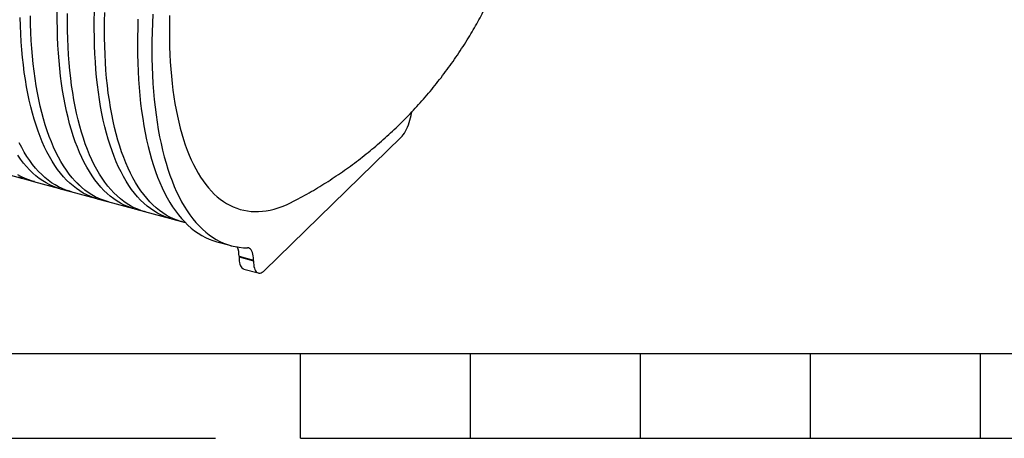
# Model space of a CAD drawing. Units: millimetres. Extents: x 0 to 420, y 0 to 339.
# Drawn here: x 143 to 201, y 5 to 30 of the extents above; entities that cross this region are included whole.
import ezdxf

# ---------------------------------------------------------------- set-up
doc = ezdxf.new("R2010")
doc.units = ezdxf.units.MM
doc.layers.add('FRAME', color=19, linetype='Continuous')

msp = doc.modelspace()

# ---------------------------------------------------------------- linework, layer by layer
at = {"color": 7, "linetype": 'Continuous', "lineweight": 30}
for p, q in [((165.90513, 22.72592), (157.87797, 14.89116)), ((142.10253, 20.7249), (143.62889, 20.31007)), ((143.68023, 20.2957), (144.28164, 20.13226)), ((144.28174, 20.13264), (145.8081, 19.71781)), ((145.85944, 19.70344), (146.46084, 19.53999)), ((146.46095, 19.54038), (147.9873, 19.12555)), ((148.03864, 19.11118), (148.64005, 18.94773)), ((148.64015, 18.94812), (150.16651, 18.53329)), ((150.21785, 18.51892), (150.81926, 18.35547)), ((150.81936, 18.35586), (152.34572, 17.94103)), ((152.39706, 17.92666), (152.99846, 17.76321)), ((152.99857, 17.7636), (153.21434, 17.70495)), ((155.06287, 16.5808), (155.91191, 16.35005)), ((156.37556, 15.72995), (157.2246, 15.4992)), ((156.37556, 15.72995), (156.37556, 15.68423)), ((156.37556, 15.68423), (157.2246, 15.45348)), ((157.2246, 15.45348), (157.2246, 15.4992)), ((156.66176, 14.97095), (157.5108, 14.7402))]:
    msp.add_line(p, q, dxfattribs=at)
at = {"color": 7, "linetype": 'Continuous', "lineweight": 30, "flags": 128}
for points in [[(152.39706, 17.92666), (152.21746, 17.9806), (151.99751, 18.06109), (151.78187, 18.1563), (151.57067, 18.26615), (151.36407, 18.39058), (151.16222, 18.5295), (150.96523, 18.68281), (150.77327, 18.85041), (150.58645, 19.03218), (150.4049, 19.22799), (150.22876, 19.43771), (150.05814, 19.6612), (149.89317, 19.89829), (149.73395, 20.14883), (149.58059, 20.41264), (149.43321, 20.68955), (149.29189, 20.97935), (149.15675, 21.28185), (149.02788, 21.59684), (148.90536, 21.9241), (148.78927, 22.26341), (148.67971, 22.61452), (148.57674, 22.97721), (148.48043, 23.35121), (148.39086, 23.73627), (148.30808, 24.13213), (148.23215, 24.5385), (148.16313, 24.95511), (148.10105, 25.38168), (148.04597, 25.81789), (147.99793, 26.26347), (147.95694, 26.71808), (147.92306, 27.18143), (147.89629, 27.65319), (147.87665, 28.13304), (147.86417, 28.62064), (147.85884, 29.11565), (147.86067, 29.61774), (147.86967, 30.12656)], [(148.03864, 19.11118), (147.86164, 19.16426), (147.64176, 19.24454), (147.42617, 19.33952), (147.21502, 19.44913), (147.00846, 19.57331), (146.80663, 19.71195), (146.60968, 19.86498), (146.41773, 20.03228), (146.23093, 20.21374), (146.04939, 20.40923), (145.87324, 20.61862), (145.70262, 20.84176), (145.53762, 21.0785), (145.37838, 21.32868), (145.22499, 21.59212), (145.07756, 21.86864), (144.9362, 22.15805), (144.80101, 22.46014), (144.67207, 22.77472), (144.54947, 23.10157), (144.43331, 23.44045), (144.32365, 23.79114), (144.22058, 24.15339), (144.12417, 24.52695), (144.03449, 24.91156), (143.95159, 25.30696), (143.87553, 25.71288), (143.80636, 26.12903), (143.74414, 26.55514), (143.68891, 26.99089), (143.6407, 27.436), (143.59955, 27.89015), (143.56548, 28.35303), (143.53853, 28.82433), (143.5187, 29.30371), (143.50602, 29.79085)], [(148.6916, 18.93414), (148.57246, 18.96682), (148.35043, 19.0399), (148.13263, 19.12771), (147.9192, 19.23021), (147.71029, 19.34732), (147.50605, 19.47896), (147.30662, 19.62503), (147.11214, 19.78545), (146.92273, 19.96009), (146.73853, 20.14884), (146.55968, 20.35156), (146.38628, 20.56812), (146.21847, 20.79836), (146.05635, 21.04214), (145.90004, 21.29927), (145.74965, 21.56958), (145.60528, 21.85288), (145.46704, 22.14899), (145.335, 22.45768), (145.20928, 22.77876), (145.08996, 23.112), (144.97711, 23.45716), (144.87081, 23.81401), (144.77115, 24.18231), (144.67818, 24.56179), (144.59197, 24.9522), (144.51259, 25.35326), (144.44008, 25.76471), (144.3745, 26.18625), (144.31589, 26.61759), (144.26429, 27.05844), (144.21974, 27.50848), (144.18227, 27.96742), (144.15191, 28.43493), (144.12867, 28.91069), (144.11257, 29.39437), (144.10363, 29.88563)], [(148.64015, 18.94812), (148.57258, 18.9672), (148.35055, 19.04028), (148.13275, 19.12809), (147.91933, 19.23058), (147.71043, 19.34769), (147.50619, 19.47932), (147.30676, 19.6254), (147.11228, 19.78581), (146.92288, 19.96044), (146.73869, 20.14919), (146.55983, 20.35191), (146.38644, 20.56846), (146.21863, 20.7987), (146.05651, 21.04247), (145.90021, 21.29959), (145.74982, 21.56989), (145.60545, 21.85319), (145.46721, 22.14929), (145.33518, 22.45798), (145.20946, 22.77905), (145.09014, 23.11227), (144.97729, 23.45743), (144.87099, 23.81427), (144.77133, 24.18256), (144.67836, 24.56203), (144.59216, 24.95243), (144.51278, 25.35349), (144.44027, 25.76493), (144.37469, 26.18645), (144.31608, 26.61779), (144.26448, 27.05862), (144.21993, 27.50866), (144.18246, 27.96759), (144.1521, 28.43509), (144.12886, 28.91084), (144.11276, 29.3945), (144.10381, 29.88576)], [(150.21785, 18.51892), (150.05436, 18.56759), (149.83478, 18.64675), (149.61947, 18.74053), (149.40857, 18.84888), (149.20222, 18.97172), (149.00057, 19.10897), (148.80375, 19.26053), (148.61191, 19.42629), (148.42517, 19.60615), (148.24366, 19.79999), (148.06751, 20.00765), (147.89683, 20.22902), (147.73175, 20.46392), (147.57238, 20.71221), (147.41883, 20.97371), (147.27119, 21.24823), (147.12958, 21.5356), (146.9941, 21.83562), (146.86482, 22.14807), (146.74185, 22.47275), (146.62527, 22.80943), (146.51516, 23.15788), (146.41159, 23.51786), (146.31463, 23.88912), (146.22436, 24.27141), (146.14083, 24.66447), (146.0641, 25.06802), (145.99422, 25.48179), (145.93124, 25.9055), (145.87521, 26.33885), (145.82616, 26.78154), (145.78413, 27.23327), (145.74915, 27.69374), (145.72123, 28.16262), (145.70041, 28.63959), (145.68668, 29.12432), (145.68007, 29.61649), (145.68058, 30.11575)], [(150.87081, 18.34188), (150.86916, 18.3423), (150.64521, 18.40758), (150.42539, 18.48761), (150.20986, 18.58233), (149.99877, 18.69167), (149.79225, 18.81555), (149.59047, 18.95389), (149.39354, 19.1066), (149.20162, 19.27356), (149.01482, 19.45467), (148.83329, 19.6498), (148.65715, 19.85881), (148.48651, 20.08156), (148.32149, 20.3179), (148.16222, 20.56766), (148.0088, 20.83067), (147.86132, 21.10676), (147.71991, 21.39572), (147.58465, 21.69736), (147.45564, 22.01148), (147.33296, 22.33785), (147.2167, 22.67625), (147.10695, 23.02644), (147.00377, 23.38819), (146.90724, 23.76125), (146.81742, 24.14536), (146.73438, 24.54025), (146.65818, 24.94565), (146.58886, 25.36128), (146.52647, 25.78685), (146.47106, 26.22208), (146.42267, 26.66666), (146.38133, 27.12028), (146.34706, 27.58264), (146.31989, 28.0534), (146.29985, 28.53226), (146.28693, 29.01887), (146.28116, 29.5129), (146.28254, 30.01402)], [(150.81936, 18.35586), (150.64532, 18.40797), (150.42551, 18.48799), (150.20998, 18.58271), (149.99889, 18.69204), (149.79238, 18.81592), (149.5906, 18.95426), (149.39368, 19.10696), (149.20176, 19.27392), (149.01497, 19.45503), (148.83344, 19.65015), (148.6573, 19.85916), (148.48666, 20.0819), (148.32165, 20.31824), (148.16238, 20.56799), (148.00896, 20.831), (147.86149, 21.10708), (147.72008, 21.39603), (147.58482, 21.69767), (147.45581, 22.01178), (147.33313, 22.33814), (147.21688, 22.67653), (147.10713, 23.02672), (147.00395, 23.38846), (146.90742, 23.76151), (146.81761, 24.14561), (146.73457, 24.54049), (146.65836, 24.94588), (146.58904, 25.36151), (146.52666, 25.78707), (146.47125, 26.22229), (146.42286, 26.66686), (146.38151, 27.12047), (146.34725, 27.58282), (146.32008, 28.05357), (146.30003, 28.53242), (146.28712, 29.01902), (146.28135, 29.51304), (146.28272, 30.01415)], [(148.46003, 29.07402), (148.46358, 29.57562), (148.47423, 30.0838)], [(148.46022, 29.0742), (148.46377, 29.57579), (148.47441, 30.08397)], [(150.43148, 29.68338), (150.41431, 29.15462), (150.40447, 28.63236), (150.40195, 28.11696), (150.40676, 27.60876), (150.4189, 27.10813), (150.43836, 26.6154), (150.46512, 26.13091), (150.49917, 25.65501), (150.54048, 25.18801), (150.58903, 24.73023), (150.64479, 24.282), (150.7077, 23.84363), (150.77774, 23.41541), (150.85484, 22.99763), (150.93897, 22.5906), (151.03005, 22.19458), (151.12804, 21.80985), (151.23285, 21.43668), (151.34443, 21.07532), (151.46268, 20.72602), (151.58753, 20.38903), (151.7189, 20.06457), (151.85669, 19.75286), (152.00081, 19.45413), (152.15116, 19.16858), (152.30764, 18.8964), (152.47013, 18.63778), (152.63853, 18.39291), (152.81272, 18.16195), (152.99257, 17.94505), (153.17798, 17.74237), (153.3688, 17.55405), (153.56491, 17.38022), (153.76617, 17.22099), (153.97244, 17.07648), (154.18358, 16.94679), (154.39945, 16.832), (154.6199, 16.7322), (154.84477, 16.64745), (155.06287, 16.5808)], [(151.305, 29.98751), (151.28052, 29.45263), (151.26335, 28.92387), (151.25351, 28.40161), (151.25099, 27.88621), (151.2558, 27.37801), (151.26794, 26.87737), (151.2874, 26.38465), (151.31416, 25.90016), (151.34821, 25.42425), (151.38953, 24.95725), (151.43808, 24.49948), (151.49383, 24.05125), (151.55674, 23.61288), (151.62678, 23.18466), (151.70388, 22.76688), (151.78801, 22.35985), (151.8791, 21.96383), (151.97708, 21.5791), (152.08189, 21.20593), (152.19347, 20.84457), (152.31172, 20.49527), (152.43658, 20.15828), (152.56794, 19.83381), (152.70574, 19.52211), (152.84985, 19.22338), (153.0002, 18.93783), (153.15668, 18.66565), (153.31917, 18.40703), (153.48757, 18.16216), (153.66176, 17.93119), (153.84161, 17.7143), (154.02702, 17.51162), (154.21784, 17.3233), (154.41395, 17.14947), (154.61521, 16.99024), (154.82148, 16.84573), (155.03263, 16.71604), (155.24849, 16.60125), (155.46894, 16.50145), (155.69381, 16.4167), (155.92295, 16.34706), (156.1562, 16.29259), (156.39341, 16.25331), (156.6344, 16.22925), (156.87901, 16.22044), (156.87901, 16.22044)], [(152.2908, 29.90546), (152.28092, 29.43391), (152.27763, 28.96847), (152.28092, 28.50946), (152.2908, 28.0572), (152.30726, 27.61199), (152.33029, 27.17414), (152.35988, 26.74396), (152.39599, 26.32173), (152.43861, 25.90774), (152.48772, 25.50229), (152.54326, 25.10564), (152.60521, 24.71807), (152.67353, 24.33984), (152.74817, 23.97121), (152.82907, 23.61245), (152.91618, 23.26378), (153.00944, 22.92545), (153.1088, 22.5977), (153.21417, 22.28074), (153.32548, 21.9748), (153.44267, 21.68008), (153.56565, 21.39679), (153.69433, 21.12512), (153.82864, 20.86526), (153.96847, 20.61738), (154.11372, 20.38165), (154.26431, 20.15824), (154.42013, 19.9473), (154.58107, 19.74897), (154.74701, 19.56339), (154.91786, 19.39069), (155.09348, 19.23099), (155.27376, 19.08438), (155.45858, 18.95099), (155.64781, 18.83089), (155.84131, 18.72417), (156.03897, 18.6309), (156.24063, 18.55114), (156.44617, 18.48496), (156.65543, 18.43239), (156.86829, 18.39348), (157.08459, 18.36824), (157.30418, 18.3567), (157.52692, 18.35886), (157.75265, 18.37473), (157.98122, 18.40428), (158.21246, 18.44751), (158.44623, 18.50438), (158.68236, 18.57485), (158.92069, 18.65888), (159.16105, 18.7564), (159.40329, 18.86735), (159.58631, 18.95945)], [(153.05001, 17.74961), (152.95242, 17.77606), (152.73091, 17.84738), (152.51358, 17.93333), (152.30058, 18.03385), (152.09204, 18.14886), (151.88811, 18.27829), (151.68893, 18.42205), (151.49464, 18.58004), (151.30538, 18.75215), (151.12126, 18.93827), (150.94242, 19.13827), (150.76898, 19.352), (150.60106, 19.57933), (150.43877, 19.8201), (150.28223, 20.07414), (150.13154, 20.34128), (149.9868, 20.62133), (149.84812, 20.91411), (149.71558, 21.21941), (149.58929, 21.53702), (149.46933, 21.86673), (149.35577, 22.20831), (149.2487, 22.56153), (149.14819, 22.92614), (149.05431, 23.30189), (148.96712, 23.68854), (148.88669, 24.0858), (148.81307, 24.49341), (148.7463, 24.91109), (148.68644, 25.33856), (148.63352, 25.77551), (148.58759, 26.22166), (148.54867, 26.67669), (148.51679, 27.1403), (148.49197, 27.61216), (148.47423, 28.09195), (148.46358, 28.57935), (148.46003, 29.07402)], [(152.99857, 17.7636), (152.95252, 17.77644), (152.73102, 17.84777), (152.5137, 17.93371), (152.30069, 18.03423), (152.09216, 18.14924), (151.88823, 18.27867), (151.68906, 18.42242), (151.49478, 18.58041), (151.30551, 18.75252), (151.1214, 18.93864), (150.94256, 19.13863), (150.76913, 19.35236), (150.60121, 19.57969), (150.43892, 19.82045), (150.28238, 20.07448), (150.13169, 20.34162), (149.98696, 20.62167), (149.84828, 20.91444), (149.71575, 21.21973), (149.58946, 21.53734), (149.46949, 21.86705), (149.35594, 22.20862), (149.24887, 22.56183), (149.14836, 22.92643), (149.05449, 23.30218), (148.9673, 23.68881), (148.88687, 24.08607), (148.81325, 24.49367), (148.74648, 24.91135), (148.68662, 25.33881), (148.63371, 25.77575), (148.58777, 26.22189), (148.54885, 26.67692), (148.51697, 27.14052), (148.49215, 27.61237), (148.47441, 28.09215), (148.46377, 28.57954), (148.46022, 29.0742)], [(165.90513, 22.72592), (165.97343, 22.79915), (166.04098, 22.88473), (166.10704, 22.98171), (166.17088, 23.08905), (166.23182, 23.20555), (166.28918, 23.32994), (166.34233, 23.46086), (166.39068, 23.59688), (166.43372, 23.73651), (166.47097, 23.87821), (166.50202, 24.02043), (166.52653, 24.16162), (166.53397, 24.21391)], [(146.51239, 19.5264), (146.412, 19.55364), (146.19043, 19.6252), (145.97303, 19.71139), (145.75997, 19.81216), (145.55138, 19.92744), (145.34742, 20.05716), (145.14821, 20.20122), (144.95389, 20.35952), (144.76461, 20.53197), (144.58048, 20.71843), (144.40164, 20.91877), (144.2282, 21.13288), (144.06029, 21.36058), (143.89803, 21.60174), (143.74151, 21.85618), (143.59086, 22.12373), (143.44617, 22.4042)], [(146.46095, 19.54038), (146.41212, 19.55403), (146.19055, 19.62558), (145.97316, 19.71176), (145.7601, 19.81253), (145.55152, 19.92781), (145.34755, 20.05753), (145.14835, 20.20158), (144.95404, 20.35988), (144.76476, 20.53232), (144.58063, 20.71877), (144.40179, 20.91912), (144.22836, 21.13321), (144.06046, 21.36092), (143.89819, 21.60207), (143.74168, 21.8565), (143.59103, 22.12404), (143.44634, 22.40451)], [(145.85944, 19.70344), (145.68051, 19.75716), (145.46058, 19.8376), (145.24495, 19.93275), (145.03376, 20.04254), (144.82718, 20.1669), (144.62533, 20.30575), (144.42835, 20.45899), (144.23639, 20.62651), (144.04957, 20.8082), (143.86803, 21.00393), (143.69189, 21.21357), (143.52127, 21.43696), (143.35629, 21.67397)], [(144.33319, 20.11866), (144.22901, 20.14699), (144.00734, 20.21885), (143.78987, 20.30537), (143.57673, 20.40649), (143.36808, 20.52214)], [(144.28174, 20.13264), (144.22913, 20.14738), (144.00747, 20.21923), (143.78999, 20.30575), (143.57686, 20.40687), (143.36821, 20.52251)], [(143.68023, 20.2957), (143.61436, 20.31429), (143.39237, 20.38723)], [(156.37556, 15.68423), (156.37914, 15.56229), (156.38984, 15.44867), (156.40754, 15.34461), (156.43204, 15.25127), (156.46309, 15.16965), (156.50034, 15.10066), (156.54338, 15.04505), (156.59174, 15.00343), (156.64489, 14.97626), (156.66176, 14.97095)], [(157.2246, 15.4992), (157.22079, 15.62487), (157.20941, 15.74164), (157.19059, 15.84815), (157.16454, 15.94315), (157.13158, 16.02554), (157.09209, 16.09436), (157.04652, 16.14881), (156.99541, 16.18825), (156.93936, 16.21222), (156.87901, 16.22044)], [(157.2246, 15.45348), (157.22818, 15.33154), (157.23888, 15.21792), (157.25658, 15.11386), (157.28109, 15.02052), (157.31213, 14.9389), (157.34938, 14.86991), (157.39242, 14.8143), (157.44078, 14.77268), (157.49393, 14.74551), (157.55129, 14.73308), (157.61222, 14.73553), (157.67607, 14.75283), (157.74213, 14.7848), (157.80968, 14.83108), (157.87797, 14.89116)]]:
    msp.add_lwpolyline(points, dxfattribs=at)
at = {"color": 7, "linetype": 'Continuous', "lineweight": 30}
msp.add_arc((155.19267, 15.79047), 1.18443, 357.0714266, 23.9294822, dxfattribs=at)
msp.add_open_spline([(159.58886, 18.96226), (159.63826, 18.98763), (159.85958, 19.10133), (160.24692, 19.31476), (160.75048, 19.60274), (161.24736, 19.90273), (161.73787, 20.21353), (162.22164, 20.53533), (162.69849, 20.86792), (163.1682, 21.21121), (163.63056, 21.56506), (164.08536, 21.92937), (164.5324, 22.30401), (164.97148, 22.68886), (165.40241, 23.08383), (165.82502, 23.48881), (166.23912, 23.90371), (166.64455, 24.32843), (167.04115, 24.76293), (167.42876, 25.20713), (167.80724, 25.66103), (168.17645, 26.12463), (168.53629, 26.59797), (168.88664, 27.08114), (169.22742, 27.57431), (169.55857, 28.07773), (169.86839, 28.57314), (170.1574, 29.05855), (170.42606, 29.53178), (170.68465, 30.01003), (170.933, 30.49291), (171.17092, 30.97995), (171.39821, 31.47057), (171.61458, 31.96389), (171.81958, 32.45853), (172.01243, 32.95191), (172.19135, 33.43808), (172.35201, 33.90231), (172.48353, 34.3057), (172.59478, 34.66502), (172.69753, 35.01137), (172.76529, 35.25643), (172.80137, 35.3869)], degree=3, knots=[0, 0, 0, 0, 0.00768195, 0.03441681, 0.06116308, 0.08792184, 0.1146943, 0.14148182, 0.16828593, 0.19510837, 0.2219511, 0.24881636, 0.27570669, 0.30262502, 0.32957467, 0.35655951, 0.38358397, 0.41065324, 0.43777334, 0.46495135, 0.4921956, 0.519516, 0.54692442, 0.57443517, 0.60206572, 0.62983767, 0.6577781, 0.68288517, 0.70797701, 0.73304613, 0.75808495, 0.7830823, 0.80802102, 0.83287327, 0.85759069, 0.88208107, 0.90614388, 0.92924615, 0.95002823, 0.96483145, 0.98127554, 1, 1, 1, 1], dxfattribs=at)
at = {"layer": 'FRAME', "color": 7}
for p, q in [((20, 10), (410, 10)), ((200, 5), (200, 10)), ((160, 5), (260, 5))]:
    msp.add_line(p, q, dxfattribs=at)
at = {"layer": 'FRAME'}
for p, q in [((160, 5), (160, 10)), ((170, 5), (170, 10)), ((180, 5), (180, 10)), ((190, 5), (190, 10)), ((15, 5), (155, 5))]:
    msp.add_line(p, q, dxfattribs=at)

doc.saveas('drawing.dxf')
